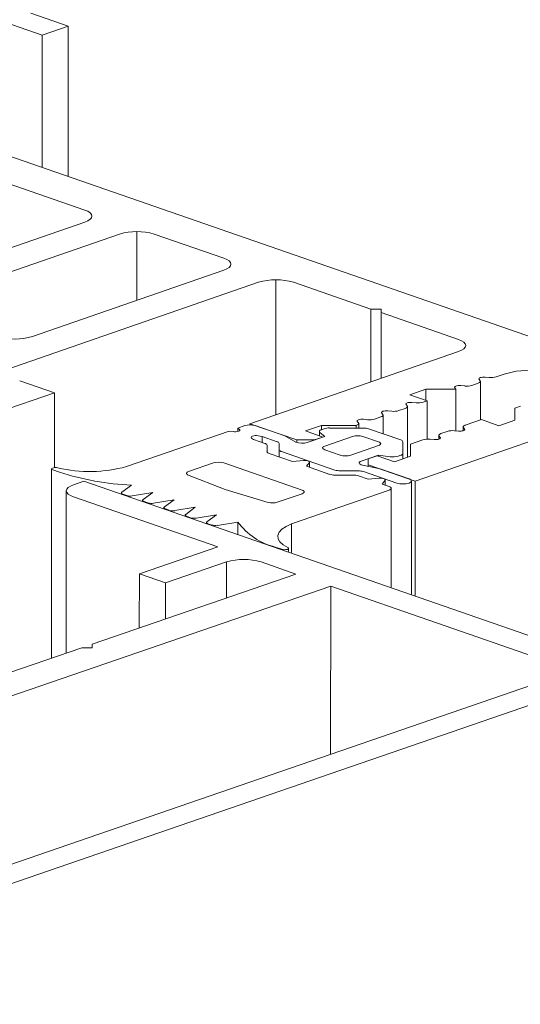
# Model space of a CAD drawing. Units: millimetres. Extents: x 2903 to 5790, y 275 to 911.
# Drawn here: x 2949 to 2950, y 527 to 529 of the extents above; entities that cross this region are included whole.
import ezdxf

# ---------------------------------------------------------------- set-up
doc = ezdxf.new("R2010")
doc.units = ezdxf.units.MM
doc.layers.add('00_dibujos', color=7, linetype='Continuous', lineweight=9)

msp = doc.modelspace()

# ---------------------------------------------------------------- linework, layer by layer
at = {"layer": '00_dibujos'}
for p, q in [((2952.1937, 529.018), (2949.5553, 528.1043)), ((2949.0263, 528.798), (2948.9693, 528.8178)), ((2948.9295, 528.804), (2948.9866, 528.7843)), ((2948.9866, 528.7843), (2949.0263, 528.798)), ((2949.0263, 528.798), (2949.0263, 528.5685)), ((2948.9866, 528.7843), (2948.9866, 528.5823)), ((2949.8921, 528.2687), (2948.6511, 528.6984)), ((2949.0515, 528.5175), (2948.9335, 528.5584)), ((2948.2825, 528.2329), (2949.0515, 528.4992)), ((2948.8129, 528.3798), (2949.1046, 528.4808)), ((2949.1311, 528.4847), (2949.1311, 528.3798)), ((2949.1576, 528.4808), (2949.2637, 528.4441)), ((2949.2637, 528.4257), (2948.972, 528.3247)), ((2949.3167, 528.4073), (2948.5477, 528.1411)), ((2949.3432, 528.4112), (2949.3432, 528.2053)), ((2949.4877, 528.3665), (2949.3697, 528.4073)), ((2949.5036, 528.3665), (2949.4877, 528.3665)), ((2949.4877, 528.3665), (2949.4877, 528.2554)), ((2949.5036, 528.361), (2949.5036, 528.3665)), ((2949.6216, 528.3201), (2949.5036, 528.361)), ((2949.5036, 528.361), (2949.5036, 528.2609)), ((2949.3034, 528.1916), (2949.6216, 528.3017)), ((2949.0054, 528.2389), (2948.9524, 528.2573)), ((2949.6528, 528.2595), (2949.6545, 528.2573)), ((2949.6549, 528.2563), (2949.6549, 528.1974)), ((2949.6683, 528.2621), (2949.662, 528.2627)), ((2949.6914, 528.2673), (2949.6791, 528.2631)), ((2949.5719, 528.2443), (2949.5471, 528.2357)), ((2949.6175, 528.2443), (2949.5719, 528.2443)), ((2949.5719, 528.2443), (2949.5719, 528.2272)), ((2949.6157, 528.2466), (2949.6174, 528.2444)), ((2949.6174, 528.2444), (2949.6175, 528.2443)), ((2949.6175, 528.2443), (2949.6175, 528.1807)), ((2949.6312, 528.2492), (2949.6249, 528.2498)), ((2949.6516, 528.2535), (2949.642, 528.2502)), ((2948.7665, 528.1567), (2949.0054, 528.2389)), ((2949.0054, 528.2389), (2949.0053, 528.1247)), ((2949.5471, 528.2357), (2949.5736, 528.2265)), ((2949.5736, 528.2265), (2949.5678, 528.2245)), ((2949.5736, 528.2265), (2949.5736, 528.1681)), ((2949.5198, 528.2106), (2949.5135, 528.2112)), ((2949.5402, 528.215), (2949.5307, 528.2117)), ((2949.5415, 528.2209), (2949.5431, 528.2187)), ((2949.5435, 528.2177), (2949.5435, 528.1405)), ((2949.5569, 528.2235), (2949.5506, 528.2241)), ((2949.7075, 528.2156), (2949.7158, 528.2185)), ((2949.7076, 528.1973), (2949.7075, 528.2156)), ((2949.7075, 528.2156), (2949.7075, 528.1972)), ((2949.4672, 528.1952), (2949.4689, 528.193)), ((2949.4827, 528.1978), (2949.4764, 528.1984)), ((2949.5031, 528.2021), (2949.4935, 528.1988)), ((2949.5043, 528.2081), (2949.506, 528.2059)), ((2949.5064, 528.2049), (2949.5064, 528.1764)), ((2949.6319, 528.1894), (2949.6564, 528.1979)), ((2949.6564, 528.1979), (2949.6829, 528.1887)), ((2949.6829, 528.1887), (2949.7076, 528.1973)), ((2949.115, 528.1263), (2949.2716, 528.1805)), ((2949.2716, 528.1805), (2949.2778, 528.1796)), ((2949.2849, 528.1851), (2949.2955, 528.1888)), ((2949.2877, 528.183), (2949.2849, 528.1851)), ((2949.2849, 528.1851), (2949.2849, 528.1797)), ((2949.3748, 528.1669), (2949.3034, 528.1916)), ((2949.3034, 528.1916), (2949.3034, 528.1899)), ((2949.3114, 528.1888), (2949.3565, 528.1732)), ((2949.4128, 528.1892), (2949.388, 528.1806)), ((2949.388, 528.1806), (2949.4145, 528.1714)), ((2949.4094, 528.1732), (2949.4094, 528.1798)), ((2949.4127, 528.1826), (2949.4168, 528.184)), ((2949.4657, 528.1892), (2949.4128, 528.1892)), ((2949.4128, 528.1892), (2949.4128, 528.1826)), ((2949.4247, 528.1851), (2949.4766, 528.1851)), ((2949.4657, 528.1892), (2949.4657, 528.1851)), ((2949.4693, 528.192), (2949.4693, 528.1851)), ((2949.4845, 528.1839), (2949.5334, 528.167)), ((2949.5948, 528.1766), (2949.6044, 528.1799)), ((2949.6153, 528.1809), (2949.6215, 528.1803)), ((2949.6287, 528.1809), (2949.6287, 528.1867)), ((2949.6307, 528.1835), (2949.629, 528.1857)), ((2949.3059, 528.1698), (2949.3087, 528.1677)), ((2949.3087, 528.1677), (2949.3262, 528.1616)), ((2949.322, 528.1723), (2949.3159, 528.1733)), ((2949.3449, 528.1643), (2949.322, 528.1723)), ((2949.322, 528.1723), (2949.322, 528.1631)), ((2949.3565, 528.1732), (2949.3734, 528.1638)), ((2949.4013, 528.1669), (2949.3748, 528.1669)), ((2949.3748, 528.1669), (2949.3748, 528.1632)), ((2949.3909, 528.1631), (2949.4175, 528.1723)), ((2949.4145, 528.1714), (2949.4013, 528.1669)), ((2949.4013, 528.1669), (2949.4013, 528.1667)), ((2949.4175, 528.1723), (2949.4103, 528.1783)), ((2949.4145, 528.1714), (2949.4145, 528.1713)), ((2949.4175, 528.1576), (2949.4599, 528.1723)), ((2949.4758, 528.1723), (2949.4997, 528.164)), ((2949.5484, 528.1605), (2949.5673, 528.167)), ((2949.5781, 528.168), (2949.5844, 528.1675)), ((2949.5915, 528.1681), (2949.5915, 528.1738)), ((2949.5936, 528.1706), (2949.5919, 528.1728)), ((2949.3295, 528.1589), (2949.3295, 528.1493)), ((2949.3482, 528.1519), (2949.3482, 528.1616)), ((2949.3482, 528.1519), (2949.3482, 528.1411)), ((2949.4413, 528.1438), (2949.4175, 528.1521)), ((2949.4997, 528.1585), (2949.4572, 528.1438)), ((2949.5367, 528.1643), (2949.5367, 528.1463)), ((2949.5485, 528.1422), (2949.5484, 528.1605)), ((2949.5484, 528.1605), (2949.5484, 528.1422)), ((2949.3328, 528.1465), (2949.3683, 528.1342)), ((2949.433, 528.121), (2949.3515, 528.1492)), ((2949.3683, 528.1342), (2949.385, 528.1358)), ((2949.4997, 528.1438), (2949.4731, 528.1346)), ((2949.484, 528.1382), (2949.4973, 528.1428)), ((2949.484, 528.129), (2949.484, 528.1382)), ((2949.4973, 528.1428), (2949.5238, 528.1336)), ((2949.5171, 528.1413), (2949.4997, 528.1438)), ((2949.4997, 528.1438), (2949.4997, 528.142)), ((2949.5238, 528.1336), (2949.5485, 528.1422)), ((2949.5334, 528.1436), (2949.5294, 528.1422)), ((2949.5367, 528.1463), (2949.5367, 528.1381)), ((2949.001, 527.8343), (2949.001, 528.1227)), ((2949.0129, 528.1177), (2949.0028, 528.1212)), ((2949.21, 528.1188), (2949.2477, 528.1319)), ((2949.2637, 528.1319), (2949.383, 528.0906)), ((2949.3942, 528.1326), (2949.3897, 528.1268)), ((2949.3897, 528.1268), (2949.4252, 528.1145)), ((2949.3942, 528.1326), (2949.3942, 528.1252)), ((2949.3943, 528.1331), (2949.3943, 528.1252)), ((2949.4687, 528.1198), (2949.4409, 528.1198)), ((2949.4751, 528.1286), (2949.5023, 528.1227)), ((2949.5553, 528.1043), (2949.484, 528.129)), ((2949.484, 528.129), (2949.484, 528.1266)), ((2949.5023, 528.1227), (2949.5461, 528.1075)), ((2949.2658, 528.0913), (2949.2085, 528.1139)), ((2949.4332, 528.1134), (2949.461, 528.1134)), ((2949.4689, 528.1122), (2949.4836, 528.1071)), ((2949.5275, 528.1011), (2949.4767, 528.1187)), ((2949.4836, 528.1071), (2949.5004, 528.1087)), ((2949.5095, 528.1055), (2949.5051, 528.0997)), ((2949.5095, 528.1055), (2949.5095, 528.0981)), ((2949.5097, 528.106), (2949.5097, 528.0981)), ((2949.0234, 528.0895), (2949.0231, 527.8419)), ((2949.0503, 528.1041), (2949.0344, 528.0986)), ((2949.8827, 527.8153), (2949.0503, 528.1041)), ((2949.1081, 528.0872), (2949.1229, 528.098)), ((2949.3311, 528.0715), (2949.2658, 528.0913)), ((2949.5156, 528.0906), (2949.3669, 528.0391)), ((2949.5051, 528.0997), (2949.5156, 528.0961)), ((2949.5189, 528.0933), (2949.5189, 527.9425)), ((2949.5499, 528.1043), (2949.5499, 527.9317)), ((2949.5553, 528.1043), (2949.5553, 527.9299)), ((2949.0343, 528.0803), (2949.2544, 528.0039)), ((2949.1074, 528.085), (2949.1074, 528.0861)), ((2949.1156, 528.0822), (2949.1096, 528.0842)), ((2949.1553, 528.0868), (2949.1241, 528.0816)), ((2949.1398, 528.0737), (2949.1398, 528.0748)), ((2949.1406, 528.0759), (2949.1553, 528.0868)), ((2949.1878, 528.0755), (2949.1565, 528.0704)), ((2949.173, 528.0647), (2949.1878, 528.0755)), ((2949.383, 528.085), (2949.3452, 528.072)), ((2949.148, 528.0709), (2949.142, 528.073)), ((2949.1723, 528.0625), (2949.1723, 528.0636)), ((2949.1805, 528.0597), (2949.1745, 528.0617)), ((2949.2202, 528.0643), (2949.189, 528.0592)), ((2949.2055, 528.0535), (2949.2202, 528.0643)), ((2949.2047, 528.0513), (2949.2047, 528.0523)), ((2949.2129, 528.0484), (2949.2069, 528.0505)), ((2949.2527, 528.053), (2949.2214, 528.0479)), ((2949.238, 528.0422), (2949.2527, 528.053)), ((2949.2373, 528.04), (2949.2373, 528.0411)), ((2949.2453, 528.0372), (2949.2395, 528.0392)), ((2949.2851, 528.0418), (2949.2538, 528.0367)), ((2949.2851, 528.0418), (2949.2851, 528.0234)), ((2949.3669, 528.0391), (2949.3669, 527.9951)), ((2949.2544, 528.0039), (2949.1349, 527.9628)), ((2949.3522, 528.0002), (2949.3421, 528.0037)), ((2949.3625, 528.0017), (2949.3625, 527.9966)), ((2949.1747, 527.949), (2949.2676, 527.981)), ((2949.2676, 527.981), (2949.2675, 527.926)), ((2949.3206, 527.9809), (2949.3737, 527.9625)), ((2949.3737, 527.9625), (2949.0631, 527.8557)), ((2949.1349, 527.9628), (2949.1348, 527.8803)), ((2949.1349, 527.9628), (2949.1747, 527.949)), ((2949.4267, 527.9442), (2948.564, 527.6472)), ((2949.1747, 527.949), (2949.1746, 527.894)), ((2949.4267, 527.9442), (2949.4264, 527.6875)), ((2949.7978, 527.8154), (2949.4267, 527.9442)), ((2949.0472, 527.8502), (2948.7897, 527.7616)), ((2949.0631, 527.8502), (2949.0472, 527.8502)), ((2949.0631, 527.8557), (2949.0631, 527.8502)), ((2948.4042, 527.3064), (2949.8827, 527.8153)), ((2948.683, 527.4317), (2949.7978, 527.8154))]:
    msp.add_line(p, q, dxfattribs=at)
at = {"layer": '00_dibujos', "flags": 128}
for points in [[(2949.0515, 528.4992), (2949.0562, 528.5011), (2949.0597, 528.5034), (2949.0618, 528.5058), (2949.0625, 528.5083), (2949.0618, 528.5109), (2949.0597, 528.5133), (2949.0562, 528.5156), (2949.0515, 528.5175)], [(2949.2637, 528.4441), (2949.2683, 528.4421), (2949.2718, 528.4399), (2949.2739, 528.4374), (2949.2746, 528.4349), (2949.2739, 528.4323), (2949.2718, 528.4299), (2949.2683, 528.4277), (2949.2637, 528.4257)], [(2949.6216, 528.3017), (2949.6263, 528.3037), (2949.6298, 528.306), (2949.6319, 528.3084), (2949.6326, 528.3109), (2949.6319, 528.3135), (2949.6298, 528.3159), (2949.6263, 528.3181), (2949.6216, 528.3201)], [(2949.7793, 528.2407), (2949.789, 528.2475), (2949.7909, 528.255), (2949.7847, 528.2623), (2949.7712, 528.2682), (2949.7524, 528.2721), (2949.7308, 528.2732), (2949.7094, 528.2716), (2949.6914, 528.2673)], [(2949.6545, 528.2573), (2949.6548, 528.2568), (2949.6549, 528.2563), (2949.6548, 528.2558), (2949.6545, 528.2553), (2949.654, 528.2548), (2949.6534, 528.2543), (2949.6526, 528.2539), (2949.6516, 528.2535)], [(2949.662, 528.2627), (2949.6601, 528.2627), (2949.6581, 528.2627), (2949.6563, 528.2624), (2949.6548, 528.262), (2949.6536, 528.2614), (2949.6528, 528.2608), (2949.6526, 528.2601), (2949.6528, 528.2595)], [(2949.6249, 528.2498), (2949.6229, 528.2499), (2949.621, 528.2498), (2949.6192, 528.2495), (2949.6176, 528.2491), (2949.6164, 528.2486), (2949.6157, 528.248), (2949.6154, 528.2473), (2949.6157, 528.2466)], [(2949.5135, 528.2112), (2949.5116, 528.2113), (2949.5096, 528.2112), (2949.5078, 528.211), (2949.5063, 528.2106), (2949.5051, 528.21), (2949.5043, 528.2094), (2949.5041, 528.2087), (2949.5043, 528.2081)], [(2949.5431, 528.2187), (2949.5434, 528.2182), (2949.5435, 528.2177), (2949.5434, 528.2172), (2949.5431, 528.2167), (2949.5427, 528.2162), (2949.542, 528.2158), (2949.5412, 528.2154), (2949.5402, 528.215)], [(2949.5506, 528.2241), (2949.5487, 528.2242), (2949.5468, 528.2241), (2949.5449, 528.2238), (2949.5434, 528.2234), (2949.5422, 528.2229), (2949.5415, 528.2222), (2949.5412, 528.2216), (2949.5415, 528.2209)], [(2949.4764, 528.1984), (2949.4745, 528.1985), (2949.4725, 528.1984), (2949.4707, 528.1981), (2949.4691, 528.1977), (2949.468, 528.1972), (2949.4672, 528.1965), (2949.467, 528.1959), (2949.4672, 528.1952)], [(2949.506, 528.2059), (2949.5063, 528.2054), (2949.5064, 528.2049), (2949.5063, 528.2044), (2949.506, 528.2039), (2949.5055, 528.2034), (2949.5049, 528.2029), (2949.5041, 528.2025), (2949.5031, 528.2021)], [(2949.2778, 528.1796), (2949.2799, 528.1793), (2949.2822, 528.1794), (2949.2844, 528.1796), (2949.2862, 528.1801), (2949.2875, 528.1807), (2949.2883, 528.1815), (2949.2883, 528.1822), (2949.2877, 528.183)], [(2949.4103, 528.1783), (2949.4097, 528.1789), (2949.4095, 528.1794), (2949.4094, 528.18), (2949.4096, 528.1806), (2949.4101, 528.1811), (2949.4107, 528.1816), (2949.4116, 528.1821), (2949.4127, 528.1826)], [(2949.4689, 528.193), (2949.4692, 528.1925), (2949.4693, 528.192), (2949.4692, 528.1915), (2949.4688, 528.1909), (2949.4683, 528.1904), (2949.4676, 528.19), (2949.4667, 528.1896), (2949.4657, 528.1892)], [(2949.6215, 528.1803), (2949.6235, 528.1802), (2949.6254, 528.1803), (2949.6272, 528.1806), (2949.6288, 528.181), (2949.63, 528.1815), (2949.6307, 528.1822), (2949.631, 528.1828), (2949.6307, 528.1835)], [(2949.629, 528.1857), (2949.6288, 528.1862), (2949.6287, 528.1867), (2949.6288, 528.1872), (2949.629, 528.1877), (2949.6295, 528.1882), (2949.6302, 528.1886), (2949.631, 528.1891), (2949.6319, 528.1894)], [(2949.3159, 528.1733), (2949.3137, 528.1735), (2949.3114, 528.1735), (2949.3092, 528.1732), (2949.3074, 528.1727), (2949.3061, 528.1721), (2949.3053, 528.1714), (2949.3053, 528.1706), (2949.3059, 528.1698)], [(2949.5844, 528.1675), (2949.5864, 528.1674), (2949.5883, 528.1675), (2949.5901, 528.1677), (2949.5917, 528.1681), (2949.5928, 528.1687), (2949.5936, 528.1693), (2949.5939, 528.17), (2949.5936, 528.1706)], [(2949.5919, 528.1728), (2949.5916, 528.1733), (2949.5915, 528.1738), (2949.5916, 528.1743), (2949.5919, 528.1748), (2949.5924, 528.1753), (2949.593, 528.1758), (2949.5939, 528.1762), (2949.5948, 528.1766)], [(2949.4175, 528.1521), (2949.4161, 528.1527), (2949.415, 528.1533), (2949.4144, 528.1541), (2949.4142, 528.1548), (2949.4144, 528.1556), (2949.415, 528.1563), (2949.4161, 528.157), (2949.4175, 528.1576)], [(2949.4997, 528.164), (2949.5011, 528.1634), (2949.5021, 528.1627), (2949.5027, 528.162), (2949.5029, 528.1613), (2949.5027, 528.1605), (2949.5021, 528.1598), (2949.5011, 528.1591), (2949.4997, 528.1585)], [(2949.385, 528.1358), (2949.3869, 528.1358), (2949.3888, 528.1357), (2949.3905, 528.1354), (2949.392, 528.135), (2949.3932, 528.1345), (2949.394, 528.1339), (2949.3943, 528.1332), (2949.3942, 528.1326)], [(2949.4731, 528.1346), (2949.4716, 528.1339), (2949.4705, 528.1332), (2949.4699, 528.1323), (2949.4699, 528.1314), (2949.4705, 528.1306), (2949.4716, 528.1298), (2949.4732, 528.1291), (2949.4751, 528.1286)], [(2949.0028, 528.1212), (2949.0015, 528.1218), (2949.001, 528.1226), (2949.0013, 528.1234), (2949.0024, 528.124), (2949.0042, 528.1245), (2949.0063, 528.1248), (2949.0085, 528.1247), (2949.0106, 528.1244)], [(2949.2085, 528.1139), (2949.2076, 528.1145), (2949.207, 528.1151), (2949.2067, 528.1158), (2949.2067, 528.1164), (2949.2071, 528.1171), (2949.2078, 528.1177), (2949.2087, 528.1183), (2949.21, 528.1188)], [(2949.5004, 528.1087), (2949.5023, 528.1087), (2949.5041, 528.1086), (2949.5059, 528.1083), (2949.5073, 528.1079), (2949.5085, 528.1074), (2949.5093, 528.1068), (2949.5097, 528.1061), (2949.5095, 528.1055)], [(2949.5461, 528.1075), (2949.5489, 528.1061), (2949.5499, 528.1043), (2949.5489, 528.1026), (2949.5461, 528.1011), (2949.5418, 528.1001), (2949.5368, 528.0998), (2949.5318, 528.1001), (2949.5275, 528.1011)], [(2949.0344, 528.0986), (2949.0297, 528.0967), (2949.0262, 528.0944), (2949.0241, 528.092), (2949.0234, 528.0895), (2949.0241, 528.0869), (2949.0262, 528.0845), (2949.0297, 528.0823), (2949.0343, 528.0803)], [(2949.383, 528.0906), (2949.3844, 528.09), (2949.3854, 528.0893), (2949.3861, 528.0886), (2949.3863, 528.0878), (2949.3861, 528.087), (2949.3854, 528.0863), (2949.3844, 528.0856), (2949.383, 528.085)], [(2949.5156, 528.0961), (2949.517, 528.0955), (2949.518, 528.0948), (2949.5186, 528.0941), (2949.5189, 528.0933), (2949.5186, 528.0925), (2949.518, 528.0918), (2949.517, 528.0911), (2949.5156, 528.0906)], [(2949.1096, 528.0842), (2949.1088, 528.0845), (2949.1082, 528.0849), (2949.1078, 528.0852), (2949.1075, 528.0856), (2949.1074, 528.086), (2949.1074, 528.0864), (2949.1077, 528.0868), (2949.1081, 528.0872)], [(2949.142, 528.073), (2949.1413, 528.0733), (2949.1407, 528.0736), (2949.1402, 528.074), (2949.1399, 528.0744), (2949.1398, 528.0748), (2949.1399, 528.0752), (2949.1401, 528.0756), (2949.1406, 528.0759)], [(2949.1745, 528.0617), (2949.1737, 528.062), (2949.1731, 528.0624), (2949.1727, 528.0628), (2949.1724, 528.0631), (2949.1723, 528.0635), (2949.1724, 528.0639), (2949.1726, 528.0643), (2949.173, 528.0647)], [(2949.2069, 528.0505), (2949.2062, 528.0508), (2949.2056, 528.0511), (2949.2051, 528.0515), (2949.2049, 528.0519), (2949.2047, 528.0523), (2949.2048, 528.0527), (2949.2051, 528.0531), (2949.2055, 528.0535)], [(2949.2395, 528.0392), (2949.2387, 528.0395), (2949.2381, 528.0399), (2949.2377, 528.0402), (2949.2374, 528.0406), (2949.2373, 528.041), (2949.2374, 528.0414), (2949.2376, 528.0418), (2949.238, 528.0422)], [(2949.3669, 528.0391), (2949.3585, 528.0352), (2949.352, 528.0308), (2949.3478, 528.0262), (2949.3459, 528.0213), (2949.3463, 528.0164), (2949.3491, 528.0117), (2949.3542, 528.0071), (2949.3614, 528.0029)], [(2949.3614, 528.0029), (2949.3623, 528.0022), (2949.3625, 528.0014), (2949.3618, 528.0007), (2949.3604, 528.0001), (2949.3584, 527.9997), (2949.3562, 527.9996), (2949.354, 527.9998), (2949.3522, 528.0002)]]:
    msp.add_lwpolyline(points, dxfattribs=at)
at = {"layer": '00_dibujos'}
for centre, radius, start, end in [((2949.1311, 528.3927), 0.092, 73.2513, 106.7483), ((2949.3432, 528.3192), 0.092, 73.2513, 106.7489), ((2948.9455, 528.4128), 0.092, 253.2515, 286.7482), ((2949.6712, 528.2895), 0.0276, 263.8828, 286.72), ((2949.6341, 528.2766), 0.0276, 263.8816, 286.7207), ((2949.5227, 528.2381), 0.0276, 263.8822, 286.7206), ((2949.5599, 528.2509), 0.0276, 263.8822, 286.7206), ((2949.4856, 528.2252), 0.0276, 263.8824, 286.7204), ((2949.3034, 528.1624), 0.0276, 73.251, 106.7495), ((2949.4243, 528.1598), 0.0254, 89.008, 107.279), ((2949.477, 528.1598), 0.0253, 72.7029, 90.937), ((2949.6123, 528.1535), 0.0276, 83.8847, 106.7181), ((2949.4678, 528.1458), 0.0276, 73.2527, 106.7458), ((2949.5328, 528.163), 0.00403, 18.0476, 82.284), ((2949.5752, 528.1406), 0.0276, 83.8847, 106.7181), ((2949.3257, 528.1576), 0.00403, 17.8749, 82.3317), ((2949.3444, 528.1603), 0.00403, 17.8633, 82.3433), ((2949.3521, 528.1532), 0.00403, 197.88, 262.3266), ((2949.3831, 528.1876), 0.0257, 247.8466, 287.632), ((2949.3333, 528.1505), 0.00403, 197.8633, 262.3433), ((2949.4493, 528.1702), 0.0276, 253.2515, 286.749), ((2949.5214, 528.1692), 0.0282, 261.381, 286.5441), ((2949.5329, 528.1476), 0.00401, 277.5806, 342.3435), ((2949.059, 528.333), 0.2142, 256.9346, 285.1628), ((2949.2557, 528.1054), 0.0276, 73.2527, 106.7458), ((2949.4405, 528.1452), 0.0253, 252.7089, 270.9668), ((2949.4692, 528.0945), 0.0253, 72.7089, 90.9668), ((2949.1426, 528.5247), 0.4272, 252.3231, 267.3499), ((2949.4327, 528.1387), 0.0253, 252.706, 270.9697), ((2949.4614, 528.088), 0.0253, 72.7045, 90.9712), ((2949.1209, 528.1002), 0.0189, 253.4971, 279.6175), ((2949.1534, 528.089), 0.0189, 253.4951, 279.6166), ((2949.1858, 528.0777), 0.0189, 253.4951, 279.6195), ((2949.3372, 528.0991), 0.0283, 257.6065, 286.48), ((2949.2183, 528.0665), 0.0189, 253.4951, 279.6166), ((2949.2507, 528.0553), 0.0188, 253.4914, 279.5559), ((2949.3654, 528.1002), 0.0993, 216.0422, 256.4026), ((2949.294, 527.8926), 0.0922, 73.2187, 106.6466)]:
    msp.add_arc(centre, radius, start, end, dxfattribs=at)

doc.saveas('drawing.dxf')
